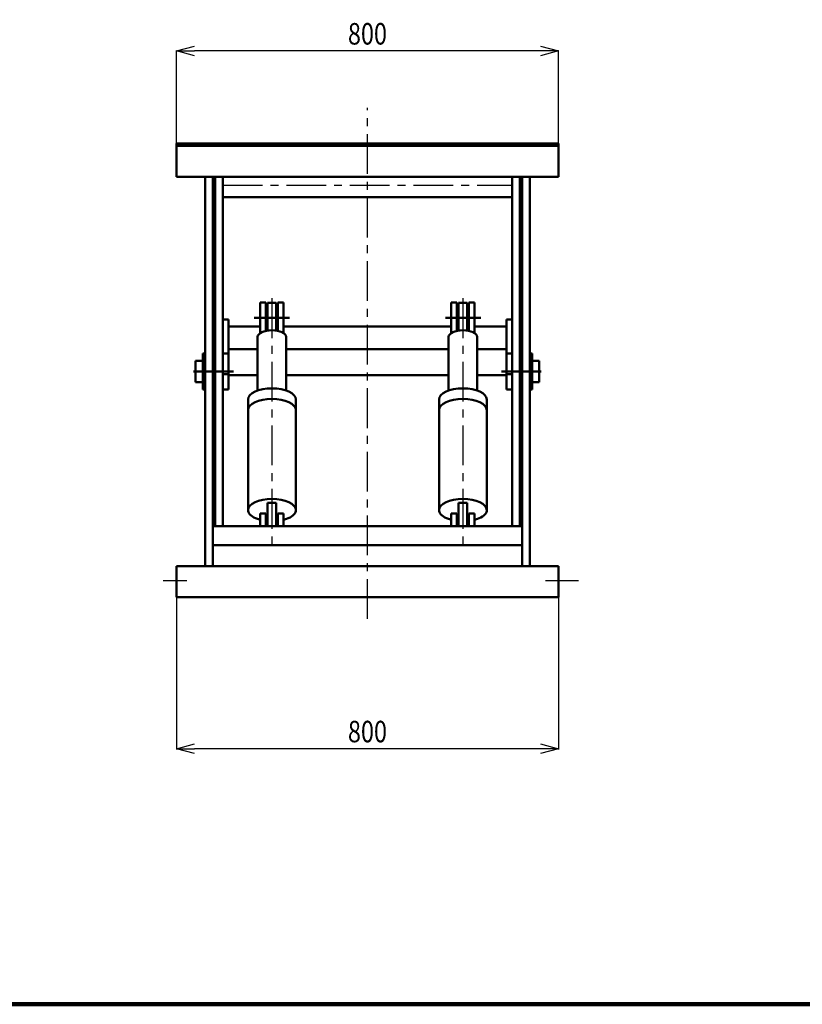
# Model space of a CAD drawing. Units: millimetres. Extents: x -9053 to -3053, y 1505 to 5675.
# Drawn here: x -6331 to -4692, y 1595 to 3657 of the extents above; entities that cross this region are included whole.
import ezdxf

# ---------------------------------------------------------------- set-up
doc = ezdxf.new("R2010")
doc.units = ezdxf.units.MM
doc.header["$LTSCALE"] = 2.620351
doc.linetypes.add('CENTER', pattern=[50.8, 31.75, -6.35, 6.35, -6.35])
doc.layers.add('NoLayerName_001', color=7, linetype='Continuous')
doc.styles.get("Standard").update_dxf_attribs({"font": 'txt', "bigfont": 'extfont2'})
doc.dimstyles.get("Standard").update_dxf_attribs({"dimtxt": 2.5, "dimasz": 2.5, "dimexe": 1.25, "dimexo": 0.625, "dimtad": 1, "dimzin": 0, "dimdsep": 46, "dimtxsty": 'Standard', "dimcen": 2.5, "dimadec": 0, "dimazin": 0, "dimtfac": 0.75, "dimtmove": 0, "dimatfit": 3, "dimfxl": 1, "dimarcsym": 0})

# ---------------------------------------------------------------- blocks, each defined once
blk = doc.blocks.new('_OPEN30')
at = {"color": 0, "linetype": 'ByBlock', "lineweight": -2}
for p, q in [((-1, 0.267949), (0, 0)), ((0, 0), (-1, -0.267949)), ((0, 0), (-1, 0))]:
    blk.add_line(p, q, dxfattribs=at)
blk = doc.blocks.new('*D9')
at = {"layer": 'Defpoints', "color": 0}
for p in [(-6003.1, 2447.1), (-5203.1, 2447.1), (-6003.1, 2129.8)]:
    blk.add_point(p, dxfattribs=at)
at = {"layer": 'NoLayerName_001', "color": 0, "linetype": 'Continuous', "lineweight": 25}
for p, q in [((-6003.1, 2446.5), (-6003.1, 2128.5)), ((-5203.1, 2446.5), (-5203.1, 2128.5)), ((-5240.6, 2129.8), (-5965.6, 2129.8))]:
    blk.add_line(p, q, dxfattribs=at)
at = {"layer": 'NoLayerName_001', "color": 0, "lineweight": 25, "xscale": 37.5, "yscale": 37.5, "zscale": 37.5, "rotation": 180}
blk.add_blockref('_OPEN30', (-6003.1, 2129.8), dxfattribs=at)
at = {"layer": 'NoLayerName_001', "color": 0, "lineweight": 25, "xscale": 37.5, "yscale": 37.5, "zscale": 37.5}
blk.add_blockref('_OPEN30', (-5203.1, 2129.8), dxfattribs=at)
at = {"layer": 'NoLayerName_001', "color": 7, "lineweight": 50, "insert": (-5603.1, 2165.8), "char_height": 45, "attachment_point": 5}
blk.add_mtext('\\W0.800000;800', dxfattribs=at)
blk = doc.blocks.new('*D11')
at = {"layer": 'Defpoints', "color": 0}
for p in [(-6003.1, 3591.1), (-6003.1, 3397.1), (-5203.1, 3397.1)]:
    blk.add_point(p, dxfattribs=at)
at = {"layer": 'NoLayerName_001', "color": 0, "linetype": 'Continuous', "lineweight": 25}
for p, q in [((-6003.1, 3397.7), (-6003.1, 3592.4)), ((-5240.6, 3591.1), (-5965.6, 3591.1)), ((-5203.1, 3397.7), (-5203.1, 3592.4))]:
    blk.add_line(p, q, dxfattribs=at)
at = {"layer": 'NoLayerName_001', "color": 0, "lineweight": 25, "xscale": 37.5, "yscale": 37.5, "zscale": 37.5, "rotation": 180}
blk.add_blockref('_OPEN30', (-6003.1, 3591.1), dxfattribs=at)
at = {"layer": 'NoLayerName_001', "color": 0, "lineweight": 25, "xscale": 37.5, "yscale": 37.5, "zscale": 37.5}
blk.add_blockref('_OPEN30', (-5203.1, 3591.1), dxfattribs=at)
at = {"layer": 'NoLayerName_001', "color": 7, "lineweight": 50, "insert": (-5603.1, 3627.1), "char_height": 45, "attachment_point": 5}
blk.add_mtext('\\W0.800000;800', dxfattribs=at)

msp = doc.modelspace()

# ---------------------------------------------------------------- linework, layer by layer
at = {"layer": 'NoLayerName_001', "color": 4, "linetype": 'CENTER', "lineweight": 25}
for p, q in [((-5603.102, 2402.098), (-5603.102, 3472.098)), ((-5906.102, 3309.801), (-5300.102, 3309.801)), ((-5803.102, 3073.155), (-5803.102, 2555.924)), ((-5403.102, 3073.155), (-5403.102, 2555.924)), ((-6031.211, 2482.098), (-5981.211, 2482.098)), ((-5230.369, 2482.098), (-5161.251, 2482.098))]:
    msp.add_line(p, q, dxfattribs=at)
at = {"layer": 'NoLayerName_001', "color": 7, "linetype": 'Continuous', "lineweight": 50}
for p, q in [((-6003.102, 3327.598), (-6003.102, 3397.098)), ((-6003.102, 3397.098), (-5203.102, 3397.098)), ((-6003.102, 3392.598), (-5203.102, 3392.598)), ((-5203.102, 3397.098), (-5203.102, 3327.598)), ((-5203.102, 3327.598), (-6003.102, 3327.598)), ((-5943.102, 2512.098), (-5943.102, 3327.598)), ((-5927.102, 2512.098), (-5927.102, 3327.598)), ((-5922.102, 2595.681), (-5922.102, 3327.598)), ((-5906.102, 2595.681), (-5906.102, 3327.598)), ((-5300.102, 2595.681), (-5300.102, 3327.598)), ((-5284.102, 2595.681), (-5284.102, 3327.598)), ((-5279.102, 2512.098), (-5279.102, 3327.598)), ((-5263.102, 2512.098), (-5263.102, 3327.598)), ((-5906.102, 3285.001), (-5300.102, 3285.001)), ((-5827.602, 3064.443), (-5815.602, 3064.443)), ((-5827.602, 3000.232), (-5827.602, 3064.443)), ((-5815.602, 3064.443), (-5815.602, 3004.879)), ((-5812.102, 3063.943), (-5794.102, 3063.943)), ((-5812.102, 3005.507), (-5812.102, 3063.943)), ((-5794.102, 3063.943), (-5794.102, 3005.507)), ((-5790.602, 3064.443), (-5778.602, 3064.443)), ((-5790.602, 3004.879), (-5790.602, 3064.443)), ((-5778.602, 3064.443), (-5778.602, 3000.232)), ((-5427.602, 3064.443), (-5415.602, 3064.443)), ((-5427.602, 3000.232), (-5427.602, 3064.443)), ((-5415.602, 3064.443), (-5415.602, 3004.879)), ((-5412.102, 3063.943), (-5394.102, 3063.943)), ((-5412.102, 3005.507), (-5412.102, 3063.943)), ((-5394.102, 3063.943), (-5394.102, 3005.507)), ((-5390.602, 3064.443), (-5378.602, 3064.443)), ((-5390.602, 3004.879), (-5390.602, 3064.443)), ((-5378.602, 3064.443), (-5378.602, 3000.232)), ((-5906.102, 3028.51), (-5894.102, 3028.51)), ((-5894.102, 3028.51), (-5894.102, 2914.008)), ((-5894.102, 3014.383), (-5827.602, 3014.383)), ((-5778.602, 3014.383), (-5427.602, 3014.383)), ((-5378.602, 3014.383), (-5312.102, 3014.383)), ((-5300.102, 3028.51), (-5312.102, 3028.51)), ((-5312.102, 3028.51), (-5312.102, 2914.008)), ((-5833.102, 2879.946), (-5833.102, 2992.152)), ((-5773.102, 2879.946), (-5773.102, 2992.152)), ((-5433.102, 2879.946), (-5433.102, 2992.152)), ((-5373.102, 2879.946), (-5373.102, 2992.152)), ((-5943.102, 2957.298), (-5948.102, 2957.298)), ((-5948.102, 2957.298), (-5948.102, 2882.298)), ((-5906.102, 2957.298), (-5894.102, 2957.298)), ((-5894.102, 2966.338), (-5833.102, 2966.338)), ((-5894.102, 2957.298), (-5894.102, 2882.298)), ((-5773.102, 2966.338), (-5433.102, 2966.338)), ((-5373.102, 2966.338), (-5312.102, 2966.338)), ((-5300.102, 2957.298), (-5312.102, 2957.298)), ((-5312.102, 2957.298), (-5312.102, 2882.298)), ((-5263.102, 2957.298), (-5258.102, 2957.298)), ((-5258.102, 2957.298), (-5258.102, 2882.298)), ((-5948.102, 2942.298), (-5963.102, 2942.298)), ((-5963.102, 2942.298), (-5963.102, 2897.298)), ((-5258.102, 2942.298), (-5243.102, 2942.298)), ((-5243.102, 2942.298), (-5243.102, 2897.298)), ((-5894.102, 2914.008), (-5906.102, 2914.008)), ((-5894.102, 2912.455), (-5833.102, 2912.455)), ((-5773.102, 2912.455), (-5433.102, 2912.455)), ((-5373.102, 2912.455), (-5312.102, 2912.455)), ((-5312.102, 2914.008), (-5300.102, 2914.008)), ((-5963.102, 2897.298), (-5948.102, 2897.298)), ((-5243.102, 2897.298), (-5258.102, 2897.298)), ((-5948.102, 2882.298), (-5943.102, 2882.298)), ((-5894.102, 2882.298), (-5906.102, 2882.298)), ((-5312.102, 2882.298), (-5300.102, 2882.298)), ((-5258.102, 2882.298), (-5263.102, 2882.298)), ((-5853.102, 2629.711), (-5853.102, 2861.306)), ((-5753.102, 2629.613), (-5753.102, 2861.306)), ((-5453.102, 2629.613), (-5453.102, 2861.306)), ((-5353.102, 2629.627), (-5353.102, 2861.306)), ((-5812.103, 2644.522), (-5812.103, 2595.681)), ((-5794.102, 2644.522), (-5812.103, 2644.522)), ((-5794.102, 2595.681), (-5794.102, 2644.522)), ((-5412.102, 2595.681), (-5412.102, 2644.522)), ((-5412.102, 2644.522), (-5394.102, 2644.522)), ((-5394.102, 2644.522), (-5394.102, 2595.681)), ((-5827.602, 2595.681), (-5827.602, 2622.322)), ((-5827.602, 2622.322), (-5815.603, 2622.322)), ((-5815.603, 2622.322), (-5815.603, 2595.681)), ((-5790.602, 2595.681), (-5790.602, 2622.322)), ((-5790.602, 2622.322), (-5778.603, 2622.322)), ((-5778.603, 2622.322), (-5778.603, 2595.681)), ((-5427.602, 2622.322), (-5427.602, 2595.681)), ((-5415.602, 2622.322), (-5427.602, 2622.322)), ((-5415.602, 2595.681), (-5415.602, 2622.322)), ((-5390.602, 2622.322), (-5390.602, 2595.681)), ((-5378.602, 2622.322), (-5390.602, 2622.322)), ((-5378.602, 2595.681), (-5378.602, 2622.322)), ((-5279.102, 2595.681), (-5927.102, 2595.681)), ((-5279.102, 2555.924), (-5927.102, 2555.924)), ((-6003.102, 2447.098), (-6003.102, 2512.098)), ((-6003.102, 2512.098), (-5203.102, 2512.098)), ((-5203.102, 2512.098), (-5203.102, 2447.098)), ((-5203.102, 2447.098), (-6003.102, 2447.098))]:
    msp.add_line(p, q, dxfattribs=at)
at = {"layer": 'NoLayerName_001', "color": 4, "linetype": 'CENTER', "lineweight": 50}
for p, q in [((-5840.564, 3031.943), (-5766.691, 3031.943)), ((-5365.641, 3031.943), (-5439.514, 3031.943)), ((-5883.922, 2919.798), (-5974.599, 2919.798)), ((-5322.283, 2919.798), (-5231.606, 2919.798))]:
    msp.add_line(p, q, dxfattribs=at)
at = {"layer": 'NoLayerName_001', "color": 3, "linetype": 'Continuous', "lineweight": 100}
msp.add_line((-9053.102, 1594.598), (-3053.102, 1594.598), dxfattribs=at)
at = {"layer": 'NoLayerName_001', "color": 7, "linetype": 'Continuous', "lineweight": 50}
for points in [[(-5827.602, 2609.335), (-5829.368, 2609.789), (-5833.475, 2611.107), (-5837.346, 2612.638), (-5840.909, 2614.368), (-5844.095, 2616.275), (-5846.848, 2618.331), (-5849.121, 2620.504), (-5850.887, 2622.756), (-5852.133, 2625.05), (-5852.865, 2627.348), (-5853.102, 2629.615)], [(-5753.103, 2629.616), (-5753.34, 2627.348), (-5754.072, 2625.05), (-5755.318, 2622.756), (-5757.084, 2620.504), (-5759.357, 2618.331), (-5762.109, 2616.275), (-5765.296, 2614.368), (-5768.859, 2612.638), (-5772.73, 2611.107), (-5776.837, 2609.789), (-5778.603, 2609.335)], [(-5453.102, 2629.616), (-5452.865, 2627.348), (-5452.133, 2625.05), (-5450.886, 2622.756), (-5449.121, 2620.504), (-5446.847, 2618.331), (-5444.095, 2616.275), (-5440.909, 2614.368), (-5437.346, 2612.638), (-5433.474, 2611.107), (-5429.368, 2609.789), (-5427.602, 2609.335)], [(-5378.602, 2609.335), (-5376.836, 2609.789), (-5372.73, 2611.107), (-5368.859, 2612.638), (-5365.296, 2614.368), (-5362.109, 2616.275), (-5359.357, 2618.331), (-5357.084, 2620.504), (-5355.318, 2622.756), (-5354.072, 2625.05), (-5353.34, 2627.348), (-5353.102, 2629.615)]]:
    msp.add_lwpolyline(points, dxfattribs=at)
for centre, major_axis, ratio, start_param, end_param in [((-5803.102, 2992.152), (30, 0), 0.46666667, 0, 3.14159265), ((-5403.102, 2992.152), (30, 0), 0.46666667, 0, 3.14159265), ((-5803.103, 2861.306), (50, 0), 0.466, 6.28318531, 9.42477796), ((-5403.102, 2861.306), (50, 0), 0.466, 0, 3.14159265), ((-5803.103, 2839.199), (50, 0), 0.466, 6.28318531, 9.42477796), ((-5403.102, 2839.199), (50, 0), 0.466, 0, 3.14159265), ((-5803.103, 2629.613), (50, 0), 0.466, 6.28318531, 9.42477796), ((-5403.102, 2629.613), (50, 0), 0.466, 0, 3.14159265)]:
    msp.add_ellipse(centre, major_axis=major_axis, ratio=ratio, start_param=start_param, end_param=end_param, dxfattribs=at)

# ---------------------------------------------------------------- dimensions: what is measured, and where the dimension line sits
at = {"layer": 'NoLayerName_001', "color": 4, "linetype": 'Continuous', "lineweight": 50}
for base, p1, p2, picture, middle in [((-6003.102, 3591.123), (-5203.102, 3397.098), (-6003.102, 3397.098), '*D11', (-5603.102, 3591.123)), ((-6003.102, 2129.768), (-5203.102, 2447.098), (-6003.102, 2447.098), '*D9', (-5603.102, 2129.768))]:
    dim = msp.add_linear_dim(base=base, p1=p1, p2=p2, angle=180, text='\\W0.800000;<>', dimstyle='Standard', override={"dimtxt": 45, "dimasz": 37.5, "dimgap": 13.5, "dimzin": 8, "dimblk": 'OPEN30', "dimclrd": 0, "dimclre": 0, "dimclrt": 7, "dimtp": 0, "dimtm": 0, "dimlwd": 25, "dimlwe": 25}, dxfattribs=at)
    dim.commit()
    dim.dimension.update_dxf_attribs({"geometry": picture, "text_midpoint": middle, "dimtype": 160})

doc.saveas('drawing.dxf')
